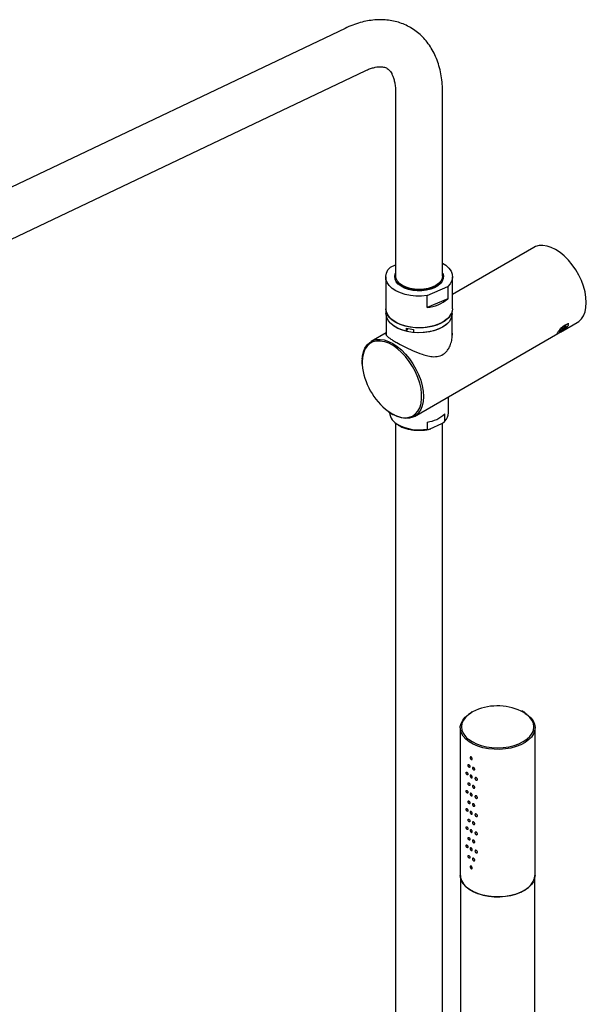
# Model space of a CAD drawing. Units: millimetres. Extents: x -1981 to 210, y -845 to 1677.
# Drawn here: x -490 to -261, y 558 to 956 of the extents above; entities that cross this region are included whole.
import ezdxf

# ---------------------------------------------------------------- set-up
doc = ezdxf.new("R2010")
doc.units = ezdxf.units.MM

msp = doc.modelspace()

# ---------------------------------------------------------------- linework, layer by layer
at = {"color": 7, "linetype": 'Continuous', "lineweight": 25}
for p, q in [((-358.61, 952.58), (-587.5, 843.57)), ((-579.33, 826.42), (-350.44, 935.43)), ((-338.2, 926.37), (-338.2, 852.48)), ((-319.2, 852.48), (-319.2, 926.37)), ((-282.3, 864.04), (-315.2, 845.04)), ((-340.32, 856.12), (-338.2, 857.03)), ((-342.2, 852.15), (-342.2, 839.25)), ((-315.2, 839.25), (-315.2, 852.15)), ((-325.46, 844.59), (-317.09, 848.18)), ((-317.09, 848.18), (-317.09, 843.28)), ((-325.46, 839.69), (-325.46, 844.59)), ((-317.09, 843.28), (-325.46, 839.69)), ((-342.08, 838.18), (-342.08, 837.29)), ((-342, 836.48), (-342, 828.67)), ((-315.4, 827.49), (-315.4, 836.48)), ((-315.33, 837.29), (-315.33, 838.18)), ((-270.69, 830.33), (-264.8, 833.72)), ((-270.33, 831.89), (-269.89, 831.34)), ((-269.24, 832.26), (-269.62, 832.34)), ((-342, 829.57), (-348.07, 826.07)), ((-333.79, 830.15), (-333.79, 831.38)), ((-333.25, 831.25), (-333.79, 830.15)), ((-330.91, 830.9), (-330.91, 829.68)), ((-330.57, 795.76), (-272.65, 829.19)), ((-272.11, 830.23), (-272.13, 830.05)), ((-271.73, 830.72), (-271.34, 830.23)), ((-351.84, 817.85), (-351.81, 816.81)), ((-316.8, 797.2), (-316.8, 803.7)), ((-318.3, 793.87), (-318.3, 796.73)), ((-338.2, 793.06), (-338.2, 512.62)), ((-325.39, 793.46), (-325.39, 790.6)), ((-324.18, 790.75), (-319.5, 792.9)), ((-319.2, 512.62), (-319.2, 793.07)), ((-324.93, 790.48), (-323.9, 790.71)), ((-286.42, 676.25), (-287.27, 676.7)), ((-307.54, 676.24), (-307.69, 676.14)), ((-286.28, 676.16), (-286.42, 676.25)), ((-285.93, 675.93), (-286.28, 676.16)), ((-312.09, 669.85), (-312.09, 610.23)), ((-281.89, 610.23), (-281.89, 669.85)), ((-311.99, 609.23), (-311.99, 495.92)), ((-281.99, 495.92), (-281.99, 609.23))]:
    msp.add_line(p, q, dxfattribs=at)
at = {"color": 8, "linetype": 'Continuous', "lineweight": 25}
for p, q in [((-351.7, 817.66), (-351.68, 816.67)), ((-286.66, 676.23), (-287.46, 676.66))]:
    msp.add_line(p, q, dxfattribs=at)
at = {"color": 7, "linetype": 'Continuous', "lineweight": 25, "flags": 128}
for points in [[(-261.18, 841.74), (-261.3, 843.84), (-261.68, 846.05), (-262.29, 848.32), (-263.14, 850.6), (-264.2, 852.84), (-265.45, 855), (-266.86, 857.04), (-268.41, 858.91), (-270.06, 860.58), (-271.79, 862.01), (-273.55, 863.17), (-275.31, 864.04), (-277.04, 864.6), (-278.69, 864.85), (-280.24, 864.76), (-281.65, 864.36), (-282.3, 864.04)], [(-325.46, 844.59), (-327.69, 844.38), (-329.96, 844.39), (-332.18, 844.62), (-334.31, 845.06), (-336.28, 845.7), (-338.04, 846.52), (-339.54, 847.5), (-340.73, 848.61), (-341.58, 849.82), (-342.08, 851.09), (-342.2, 852.39), (-341.94, 853.69), (-341.31, 854.94), (-340.32, 856.12)], [(-319.2, 857.69), (-317.87, 856.8), (-316.68, 855.69), (-315.82, 854.49), (-315.33, 853.21), (-315.21, 851.91), (-315.47, 850.61), (-316.1, 849.36), (-317.09, 848.18)], [(-319.2, 853.65), (-319.18, 853.61), (-318.88, 852.54), (-318.93, 851.46), (-319.33, 850.4), (-320.07, 849.41), (-321.13, 848.52), (-322.46, 847.76), (-324.01, 847.15), (-325.73, 846.73), (-327.56, 846.5), (-329.44, 846.48), (-331.28, 846.66), (-333.04, 847.04), (-334.63, 847.61), (-336.01, 848.34), (-337.13, 849.21), (-337.94, 850.18), (-338.42, 851.23), (-338.55, 852.3), (-338.32, 853.38), (-338.2, 853.65)], [(-338.54, 851.87), (-338.32, 852.81), (-338.2, 853.08)], [(-319.2, 852.48), (-319.39, 851.41), (-319.93, 850.38), (-320.81, 849.43), (-321.99, 848.6), (-323.43, 847.92), (-325.07, 847.41), (-326.85, 847.1), (-328.7, 846.99), (-330.56, 847.1), (-332.34, 847.41), (-333.98, 847.92), (-335.42, 848.6), (-336.6, 849.43), (-337.48, 850.38), (-338.02, 851.41), (-338.2, 852.48), (-338.2, 852.48)], [(-264.8, 833.72), (-264.2, 834.12), (-263.14, 835.14), (-262.29, 836.45), (-261.68, 838), (-261.3, 839.78), (-261.18, 841.74)], [(-315.2, 839.25), (-315.21, 839.08), (-315.44, 837.8), (-316.03, 836.56), (-316.97, 835.39), (-318.23, 834.33), (-319.78, 833.4), (-321.57, 832.63), (-323.55, 832.05), (-325.68, 831.66), (-327.88, 831.47), (-330.11, 831.5), (-332.3, 831.74), (-334.4, 832.18), (-336.33, 832.82), (-338.06, 833.63), (-339.54, 834.6), (-340.71, 835.69), (-341.57, 836.88), (-342.07, 838.14), (-342.2, 839.25)], [(-315.85, 837.13), (-316.62, 835.94), (-317.73, 834.84), (-319.14, 833.85), (-320.81, 833.02), (-322.7, 832.35), (-324.74, 831.88), (-326.9, 831.6), (-329.11, 831.53), (-331.3, 831.68), (-333.43, 832.03), (-335.42, 832.57), (-337.23, 833.3), (-338.81, 834.19), (-340.11, 835.22), (-341.11, 836.36), (-341.76, 837.58), (-342.06, 838.84), (-342.08, 839.25)], [(-333.79, 830.15), (-335.72, 830.72), (-337.47, 831.46), (-338.98, 832.35), (-340.23, 833.37), (-341.17, 834.5), (-341.79, 835.7), (-342.06, 836.94), (-342.08, 837.29)], [(-315.33, 837.29), (-315.42, 836.4), (-315.85, 835.17), (-316.61, 834), (-317.68, 832.92), (-319.05, 831.95), (-320.67, 831.12), (-322.5, 830.45), (-324.49, 829.96), (-326.59, 829.67), (-328.75, 829.57), (-330.91, 829.68)], [(-317.3, 833.26), (-317.85, 832.77), (-319.26, 831.8), (-320.93, 830.98), (-322.82, 830.32), (-324.86, 829.86), (-327.01, 829.59), (-329.2, 829.54), (-331.38, 829.69), (-333.49, 830.04), (-335.47, 830.6), (-337.26, 831.33), (-338.82, 832.22), (-340.1, 833.25), (-340.11, 833.26)], [(-268.27, 833.1), (-268.3, 833.13), (-268.64, 833.14), (-269.23, 832.91), (-269.99, 832.47), (-270.84, 831.87), (-271.57, 831.27)], [(-269.24, 832.26), (-269.27, 832.31), (-269.32, 832.33), (-269.39, 832.34), (-269.48, 832.32), (-269.6, 832.29), (-269.73, 832.24), (-269.88, 832.16), (-270.04, 832.07)], [(-272.13, 830.05), (-272.11, 830), (-272.06, 829.97), (-271.99, 829.97), (-271.9, 829.98), (-271.78, 830.02), (-271.65, 830.07), (-271.5, 830.14), (-271.34, 830.23)], [(-351.68, 818.74), (-351.57, 820.02), (-351.19, 821.79), (-350.57, 823.35), (-349.73, 824.65), (-348.67, 825.67), (-347.42, 826.39), (-346.01, 826.8), (-344.46, 826.88), (-342.8, 826.64), (-341.08, 826.07), (-339.32, 825.2), (-337.56, 824.04), (-335.83, 822.61), (-334.18, 820.94), (-332.63, 819.07), (-331.22, 817.03), (-329.97, 814.87), (-328.91, 812.63), (-328.06, 810.35), (-327.45, 808.08), (-327.07, 805.88), (-326.94, 803.77), (-327.07, 801.81), (-327.45, 800.03), (-328.06, 798.48), (-328.91, 797.18), (-329.97, 796.16), (-331.22, 795.44), (-332.63, 795.03), (-334.18, 794.95), (-335.83, 795.19), (-337.56, 795.75), (-339.11, 796.5)], [(-327.84, 801.37), (-327.67, 802.77), (-327.67, 804.8), (-327.93, 806.95), (-328.43, 809.18), (-329.18, 811.45), (-330.15, 813.7), (-331.32, 815.89), (-332.67, 817.97), (-334.17, 819.89), (-335.79, 821.62), (-337.49, 823.11), (-339.23, 824.34), (-340.99, 825.28), (-342.61, 825.88)], [(-285.81, 675.71), (-284.81, 675), (-283.59, 673.87), (-282.68, 672.64), (-282.11, 671.35), (-281.89, 670.02), (-282.03, 668.69), (-282.51, 667.38), (-283.33, 666.14), (-284.48, 664.98), (-285.91, 663.93), (-287.61, 663.02), (-289.52, 662.28), (-291.62, 661.71), (-293.83, 661.33), (-296.12, 661.15), (-298.43, 661.18), (-300.71, 661.41), (-302.9, 661.83), (-304.95, 662.45), (-306.82, 663.24), (-308.45, 664.18), (-309.82, 665.26), (-310.89, 666.44), (-311.63, 667.7), (-312.02, 669.02), (-312.07, 670.35), (-311.76, 671.68), (-311.1, 672.96), (-310.12, 674.16), (-308.82, 675.27), (-307.82, 675.93)], [(-309.5, 665.89), (-308.81, 665.3), (-307.32, 664.3), (-305.58, 663.44), (-303.63, 662.74), (-301.51, 662.24), (-299.28, 661.93), (-296.99, 661.82), (-294.7, 661.93), (-292.47, 662.24), (-290.36, 662.74), (-288.4, 663.44), (-286.66, 664.3), (-285.17, 665.3), (-285.09, 665.37)], [(-281.89, 610.23), (-282.03, 609.07), (-282.51, 607.76), (-283.33, 606.52), (-284.48, 605.36), (-285.91, 604.31), (-287.61, 603.4), (-289.52, 602.66), (-291.62, 602.09), (-293.83, 601.71), (-296.12, 601.53), (-298.43, 601.56), (-300.71, 601.79), (-302.9, 602.21), (-304.95, 602.83), (-306.82, 603.62), (-308.45, 604.56), (-309.82, 605.64), (-310.89, 606.82), (-311.63, 608.09), (-312.02, 609.4), (-312.09, 610.23)], [(-311.99, 610.23), (-311.92, 609.41), (-311.53, 608.1), (-310.79, 606.84), (-309.74, 605.67), (-308.38, 604.6), (-306.75, 603.66), (-304.9, 602.88), (-302.86, 602.27), (-300.69, 601.84), (-298.43, 601.61), (-296.13, 601.59), (-293.85, 601.77), (-291.65, 602.14), (-289.57, 602.71), (-287.67, 603.45), (-285.99, 604.35), (-284.56, 605.39), (-283.42, 606.54), (-282.61, 607.78), (-282.13, 609.08), (-281.99, 610.23)]]:
    msp.add_lwpolyline(points, dxfattribs=at)
at = {"color": 8, "linetype": 'Continuous', "lineweight": 25, "flags": 128}
for points in [[(-342.61, 825.88), (-342.72, 825.91), (-344.38, 826.21), (-345.94, 826.19), (-347.37, 825.83), (-348.63, 825.15), (-349.71, 824.17), (-350.57, 822.9), (-351.19, 821.36), (-351.58, 819.6), (-351.7, 817.66)], [(-341.19, 797.8), (-340.99, 797.66), (-339.23, 796.57), (-337.49, 795.78), (-335.79, 795.31), (-334.17, 795.18), (-332.67, 795.37), (-331.32, 795.88), (-330.15, 796.72), (-329.18, 797.85), (-328.43, 799.26), (-327.93, 800.91), (-327.84, 801.37)], [(-307.1, 676.36), (-307.32, 676.23), (-308.81, 675.22), (-310.01, 674.09), (-310.89, 672.87), (-311.43, 671.58), (-311.61, 670.26), (-311.43, 668.94), (-310.89, 667.65), (-310.01, 666.43), (-309.5, 665.89)], [(-285.09, 665.37), (-283.97, 666.43), (-283.09, 667.65), (-282.56, 668.94), (-282.38, 670.26), (-282.56, 671.58), (-283.09, 672.87), (-283.97, 674.09), (-285.17, 675.22), (-286.66, 676.23)]]:
    msp.add_lwpolyline(points, dxfattribs=at)
at = {"color": 7, "linetype": 'Continuous', "lineweight": 25}
for centre, radius, start, end in [((-322.42, 851.53), 3.57, 5.318, 25.6972), ((-328.7, 859.19), 12.52, 239.7645, 300.2355), ((-328.7, 860.2), 13.28, 255.686, 284.314), ((-326.99, 854.8), 15.19, 275.7735, 310.7069), ((-266, 825.31), 7.88, 120.8446, 134.1099), ((-270.92, 832.75), 1.75, 306.1427, 343.6563), ((-328.88, 852.19), 21.39, 256.7231, 264.5605), ((-274.47, 835.38), 6.37, 282.9223, 317.0724), ((-270.45, 829.55), 1.75, 126.1521, 163.6469), ((-275.37, 836.99), 7.87, 300.837, 314.1175), ((-325.14, 819.07), 26.64, 185.1677, 232.9762), ((-334.61, 797.84), 6.03, 186.1171, 243.6691), ((-326.96, 806.2), 12.84, 277.0097, 312.4454), ((-321.61, 797.35), 4.8, 313.5539, 358.1943), ((-296.97, 656.19), 22.56, 65.09, 116.6798)]:
    msp.add_arc(centre, radius, start, end, dxfattribs=at)
at = {"color": 8, "linetype": 'Continuous', "lineweight": 25}
msp.add_arc((-328.73, 808.38), 18.09, 241.785, 280.6385, dxfattribs=at)
at = {"color": 7, "linetype": 'Continuous', "lineweight": 25}
for points, knots in [([(-319.2, 926.37), (-319.21, 927.01), (-319.23, 928.82), (-319.48, 931.73), (-320.03, 935.04), (-320.86, 938.19), (-321.97, 941.15), (-323.33, 943.89), (-324.94, 946.38), (-326.77, 948.6), (-328.79, 950.54), (-330.98, 952.2), (-333.32, 953.56), (-335.79, 954.63), (-338.37, 955.42), (-341.05, 955.91), (-343.81, 956.11), (-346.65, 956.01), (-349.56, 955.63), (-352.52, 954.94), (-355.55, 953.95), (-357.57, 953.05), (-358.61, 952.58)], [0, 0, 0, 0, 0.030004, 0.085373, 0.140723, 0.195633, 0.249759, 0.302793, 0.35455, 0.405009, 0.454303, 0.502677, 0.550433, 0.597912, 0.645353, 0.693093, 0.741452, 0.790696, 0.841012, 0.892478, 0.945039, 1, 1, 1, 1]), ([(-350.44, 935.43), (-350.13, 935.57), (-349.24, 935.98), (-347.85, 936.49), (-346.36, 936.87), (-345.05, 937.06), (-343.94, 937.08), (-343.01, 936.96), (-342.23, 936.73), (-341.56, 936.38), (-340.94, 935.89), (-340.34, 935.2), (-339.79, 934.33), (-339.27, 933.21), (-338.82, 931.82), (-338.46, 930.15), (-338.24, 928.33), (-338.22, 927), (-338.2, 926.37)], [0, 0, 0, 0, 0.0316734, 0.0918404, 0.151991, 0.2125537, 0.2743939, 0.3390252, 0.4092371, 0.4908717, 0.5723441, 0.6402288, 0.7025382, 0.7618344, 0.8246767, 0.8859276, 0.9466354, 1, 1, 1, 1]), ([(-272.66, 829.4), (-272.71, 829.39), (-272.85, 829.35), (-272.82, 829.52), (-272.6, 829.89), (-272.18, 830.44), (-271.62, 831.08), (-270.99, 831.71), (-270.57, 832.04), (-270.37, 832.2)], [0, 0, 0, 0, 0.08312, 0.241592, 0.399417, 0.555552, 0.711568, 0.869185, 1, 1, 1, 1]), ([(-268.7, 832.92), (-268.61, 832.89), (-268.43, 832.82), (-268.46, 832.49), (-268.75, 832.04), (-269.27, 831.51), (-269.78, 831.1), (-270.1, 830.88), (-270.16, 830.84)], [0, 0, 0, 0, 0.172613, 0.369059, 0.563888, 0.756999, 0.95094, 1, 1, 1, 1]), ([(-269.89, 831.34), (-269.88, 831.43), (-269.86, 831.68), (-269.74, 832.03), (-269.49, 832.21), (-269.3, 832.25), (-269.24, 832.26)], [0, 0, 0, 0, 0.1801132, 0.5041344, 0.8398479, 1, 1, 1, 1]), ([(-342, 829.39), (-342.03, 829.37), (-342.21, 829.21), (-342.17, 828.88), (-341.89, 828.38), (-341.25, 827.8), (-340.38, 827.16), (-339.2, 826.41), (-337.41, 825.36), (-334.77, 823.95), (-331.21, 822.25), (-327.95, 820.94), (-325.1, 820.12), (-322.65, 819.77), (-320.1, 820.05), (-318.14, 821.31), (-316.92, 822.85), (-316.08, 824.44), (-315.47, 826.42), (-315.17, 828.68), (-315.33, 830.15), (-315.4, 830.88)], [0, 0, 0, 0, 0.008045, 0.059336, 0.111973, 0.153842, 0.196824, 0.238747, 0.282222, 0.357473, 0.434138, 0.52327, 0.576378, 0.631019, 0.69788, 0.765187, 0.802274, 0.840425, 0.893253, 0.94757, 1, 1, 1, 1]), ([(-272.13, 830.05), (-272.09, 830.16), (-272, 830.34), (-271.67, 830.35), (-271.44, 830.27), (-271.34, 830.23)], [0, 0, 0, 0, 0.439126, 0.751358, 1, 1, 1, 1]), ([(-271.34, 830.23), (-271.2, 830.47), (-270.96, 830.89), (-270.39, 831.22), (-270.04, 831.3), (-269.89, 831.34)], [0, 0, 0, 0, 0.439092, 0.751351, 1, 1, 1, 1]), ([(-351.81, 818.51), (-351.82, 818.37), (-351.84, 818.19), (-351.84, 818), (-351.84, 817.96)], [0, 0, 0, 0, 0.802007, 1, 1, 1, 1]), ([(-341.02, 797.55), (-340.55, 797.21), (-340, 796.81), (-339.44, 796.54), (-339.36, 796.5)], [0, 0, 0, 0, 0.854698, 1, 1, 1, 1]), ([(-337.15, 792.22), (-336.81, 792.01), (-335.99, 791.54), (-334.48, 790.97), (-332.71, 790.49), (-330.82, 790.2), (-328.89, 790.08), (-326.95, 790.17), (-325.62, 790.33), (-324.97, 790.47), (-324.93, 790.48)], [0, 0, 0, 0, 0.110762, 0.257403, 0.403902, 0.550233, 0.696455, 0.842656, 0.988919, 1, 1, 1, 1]), ([(-319.5, 792.9), (-319.24, 793.03), (-318.92, 793.19), (-318.55, 793.48), (-318.42, 793.61), (-318.34, 793.73), (-318.3, 793.81), (-318.3, 793.85), (-318.3, 793.87)], [0, 0, 0, 0, 0.583791, 0.708912, 0.852789, 0.909541, 0.966824, 1, 1, 1, 1]), ([(-325.39, 790.6), (-325.39, 790.58), (-325.39, 790.54), (-325.34, 790.49), (-325.24, 790.45), (-324.89, 790.46), (-324.51, 790.6), (-324.22, 790.73), (-324.18, 790.75)], [0, 0, 0, 0, 0.041202, 0.09211, 0.175426, 0.349553, 0.919396, 1, 1, 1, 1]), ([(-307.24, 657.32), (-307.24, 657.27), (-307.25, 657.17), (-307.33, 657.06), (-307.44, 657.01), (-307.57, 657.02), (-307.72, 657.1), (-307.86, 657.23), (-307.97, 657.39), (-308.05, 657.58), (-308.09, 657.77), (-308.08, 657.93), (-308.03, 658.05), (-307.93, 658.11), (-307.81, 658.12), (-307.66, 658.06), (-307.52, 657.95), (-307.39, 657.8), (-307.29, 657.62), (-307.24, 657.45), (-307.24, 657.36), (-307.24, 657.32)], [0, 0, 0, 0, 0.053652, 0.107297, 0.160982, 0.214695, 0.268368, 0.322007, 0.375682, 0.429374, 0.483073, 0.536735, 0.590365, 0.644036, 0.69775, 0.751432, 0.805081, 0.858729, 0.912411, 0.966106, 1, 1, 1, 1]), ([(-308.16, 654.19), (-308.17, 654.25), (-308.18, 654.36), (-308.25, 654.55), (-308.35, 654.73), (-308.47, 654.88), (-308.6, 654.98), (-308.73, 655.02), (-308.83, 655), (-308.91, 654.91), (-308.94, 654.78), (-308.93, 654.6), (-308.88, 654.41), (-308.8, 654.23), (-308.68, 654.07), (-308.55, 653.95), (-308.42, 653.89), (-308.31, 653.9), (-308.22, 653.96), (-308.17, 654.07), (-308.17, 654.16), (-308.16, 654.19)], [0, 0, 0, 0, 0.053652, 0.107297, 0.160983, 0.214695, 0.268368, 0.322008, 0.375664, 0.429382, 0.483082, 0.536744, 0.590374, 0.644045, 0.697743, 0.751431, 0.80508, 0.858729, 0.91241, 0.966106, 1, 1, 1, 1]), ([(-306.23, 653.16), (-306.23, 653.11), (-306.25, 653), (-306.33, 652.89), (-306.45, 652.83), (-306.59, 652.84), (-306.75, 652.91), (-306.9, 653.03), (-307.03, 653.19), (-307.11, 653.37), (-307.15, 653.56), (-307.15, 653.72), (-307.09, 653.84), (-306.98, 653.91), (-306.85, 653.92), (-306.69, 653.87), (-306.54, 653.77), (-306.4, 653.62), (-306.29, 653.45), (-306.24, 653.29), (-306.23, 653.2), (-306.23, 653.16)], [0, 0, 0, 0, 0.053684, 0.10733, 0.161015, 0.214716, 0.268391, 0.32204, 0.375696, 0.429389, 0.483089, 0.536751, 0.590382, 0.644054, 0.697767, 0.751455, 0.80511, 0.85876, 0.912441, 0.966137, 1, 1, 1, 1]), ([(-309.01, 651.1), (-309.01, 651.16), (-309.02, 651.27), (-309.08, 651.47), (-309.17, 651.65), (-309.28, 651.8), (-309.4, 651.91), (-309.51, 651.96), (-309.6, 651.94), (-309.67, 651.86), (-309.7, 651.72), (-309.69, 651.55), (-309.65, 651.36), (-309.57, 651.17), (-309.47, 651), (-309.36, 650.88), (-309.24, 650.81), (-309.13, 650.81), (-309.05, 650.88), (-309.01, 650.98), (-309.01, 651.07), (-309.01, 651.1)], [0, 0, 0, 0, 0.053651, 0.107324, 0.161009, 0.214708, 0.268381, 0.32202, 0.375675, 0.429367, 0.483066, 0.536727, 0.590386, 0.644057, 0.697755, 0.751442, 0.80509, 0.858738, 0.912443, 0.966138, 1, 1, 1, 1]), ([(-307.24, 649.98), (-307.24, 649.92), (-307.25, 649.82), (-307.33, 649.71), (-307.44, 649.66), (-307.57, 649.67), (-307.72, 649.75), (-307.86, 649.88), (-307.97, 650.04), (-308.05, 650.23), (-308.09, 650.42), (-308.08, 650.58), (-308.03, 650.7), (-307.93, 650.76), (-307.81, 650.77), (-307.66, 650.71), (-307.52, 650.6), (-307.39, 650.45), (-307.29, 650.27), (-307.24, 650.1), (-307.24, 650.01), (-307.24, 649.98)], [0, 0, 0, 0, 0.053651, 0.107323, 0.161007, 0.214706, 0.26838, 0.322027, 0.375683, 0.429373, 0.483071, 0.536732, 0.590391, 0.644061, 0.697758, 0.751444, 0.805092, 0.858739, 0.912444, 0.966138, 1, 1, 1, 1]), ([(-305.15, 649.05), (-305.16, 648.99), (-305.17, 648.89), (-305.26, 648.77), (-305.38, 648.71), (-305.54, 648.71), (-305.71, 648.77), (-305.87, 648.88), (-306, 649.03), (-306.1, 649.21), (-306.14, 649.39), (-306.13, 649.56), (-306.07, 649.68), (-305.96, 649.76), (-305.81, 649.78), (-305.65, 649.74), (-305.48, 649.64), (-305.33, 649.5), (-305.22, 649.33), (-305.16, 649.17), (-305.16, 649.08), (-305.15, 649.05)], [0, 0, 0, 0, 0.0536508, 0.1073228, 0.1610069, 0.2147056, 0.2683791, 0.3220266, 0.3756823, 0.4293729, 0.4830714, 0.5367323, 0.590391, 0.6440609, 0.6977585, 0.7514443, 0.8050916, 0.8587393, 0.912444, 0.9661383, 1, 1, 1, 1]), ([(-308.16, 646.84), (-308.17, 646.9), (-308.18, 647.02), (-308.25, 647.21), (-308.35, 647.38), (-308.47, 647.53), (-308.6, 647.63), (-308.73, 647.67), (-308.83, 647.65), (-308.91, 647.56), (-308.94, 647.43), (-308.93, 647.26), (-308.88, 647.06), (-308.8, 646.88), (-308.68, 646.72), (-308.55, 646.6), (-308.42, 646.54), (-308.31, 646.55), (-308.22, 646.61), (-308.17, 646.72), (-308.17, 646.81), (-308.16, 646.84)], [0, 0, 0, 0, 0.053652, 0.107324, 0.16101, 0.214709, 0.268383, 0.322032, 0.375687, 0.429379, 0.483078, 0.53674, 0.59037, 0.644064, 0.697762, 0.751449, 0.805098, 0.858762, 0.912443, 0.966138, 1, 1, 1, 1]), ([(-306.23, 645.81), (-306.23, 645.76), (-306.25, 645.65), (-306.33, 645.54), (-306.45, 645.49), (-306.59, 645.49), (-306.75, 645.56), (-306.9, 645.68), (-307.03, 645.84), (-307.11, 646.02), (-307.15, 646.21), (-307.15, 646.37), (-307.09, 646.49), (-306.98, 646.56), (-306.85, 646.57), (-306.69, 646.52), (-306.54, 646.42), (-306.4, 646.27), (-306.29, 646.1), (-306.24, 645.94), (-306.23, 645.85), (-306.23, 645.81)], [0, 0, 0, 0, 0.053651, 0.107324, 0.161009, 0.214708, 0.268381, 0.322019, 0.375675, 0.429392, 0.483061, 0.536722, 0.590381, 0.644052, 0.697749, 0.751436, 0.805084, 0.858733, 0.912413, 0.966138, 1, 1, 1, 1]), ([(-309.01, 643.75), (-309.01, 643.81), (-309.02, 643.93), (-309.08, 644.12), (-309.17, 644.3), (-309.28, 644.45), (-309.4, 644.56), (-309.51, 644.61), (-309.6, 644.59), (-309.67, 644.51), (-309.7, 644.38), (-309.69, 644.2), (-309.65, 644.01), (-309.57, 643.82), (-309.47, 643.65), (-309.36, 643.53), (-309.24, 643.46), (-309.13, 643.46), (-309.05, 643.53), (-309.01, 643.63), (-309.01, 643.72), (-309.01, 643.75)], [0, 0, 0, 0, 0.053683, 0.107328, 0.161014, 0.214726, 0.268399, 0.322038, 0.375713, 0.429405, 0.483104, 0.536766, 0.590397, 0.644068, 0.697781, 0.751464, 0.805112, 0.858761, 0.912442, 0.966138, 1, 1, 1, 1]), ([(-307.24, 642.63), (-307.24, 642.57), (-307.25, 642.47), (-307.33, 642.36), (-307.44, 642.31), (-307.57, 642.33), (-307.72, 642.4), (-307.86, 642.53), (-307.97, 642.7), (-308.05, 642.88), (-308.09, 643.07), (-308.08, 643.23), (-308.03, 643.35), (-307.93, 643.42), (-307.81, 643.42), (-307.66, 643.36), (-307.52, 643.25), (-307.39, 643.1), (-307.29, 642.92), (-307.24, 642.76), (-307.24, 642.66), (-307.24, 642.63)], [0, 0, 0, 0, 0.053652, 0.107297, 0.160982, 0.214695, 0.268368, 0.322007, 0.375682, 0.429374, 0.483073, 0.536735, 0.590365, 0.644036, 0.69775, 0.751432, 0.805081, 0.858729, 0.912411, 0.966106, 1, 1, 1, 1]), ([(-305.15, 641.7), (-305.16, 641.64), (-305.17, 641.54), (-305.26, 641.42), (-305.38, 641.36), (-305.54, 641.36), (-305.71, 641.42), (-305.87, 641.53), (-306, 641.69), (-306.1, 641.86), (-306.14, 642.04), (-306.13, 642.21), (-306.07, 642.33), (-305.96, 642.41), (-305.81, 642.43), (-305.65, 642.39), (-305.48, 642.29), (-305.33, 642.15), (-305.22, 641.98), (-305.16, 641.82), (-305.16, 641.73), (-305.15, 641.7)], [0, 0, 0, 0, 0.0536518, 0.107297, 0.1609823, 0.2146941, 0.2683669, 0.3220065, 0.3756818, 0.4293734, 0.4830729, 0.5367348, 0.5903654, 0.6440363, 0.6977501, 0.7514319, 0.8050801, 0.8587289, 0.9124107, 0.9661061, 1, 1, 1, 1]), ([(-309.01, 636.4), (-309.01, 636.46), (-309.02, 636.58), (-309.08, 636.77), (-309.17, 636.95), (-309.28, 637.11), (-309.4, 637.21), (-309.51, 637.26), (-309.6, 637.24), (-309.67, 637.16), (-309.7, 637.03), (-309.69, 636.85), (-309.65, 636.66), (-309.57, 636.47), (-309.47, 636.3), (-309.36, 636.18), (-309.24, 636.11), (-309.13, 636.11), (-309.05, 636.18), (-309.01, 636.28), (-309.01, 636.37), (-309.01, 636.4)], [0, 0, 0, 0, 0.0536509, 0.1073225, 0.161007, 0.2147058, 0.2683794, 0.3220268, 0.3756819, 0.4293726, 0.4830711, 0.5367321, 0.5903908, 0.6440608, 0.6977578, 0.7514448, 0.8050918, 0.8587394, 0.9124437, 0.9661383, 1, 1, 1, 1]), ([(-308.16, 639.49), (-308.17, 639.55), (-308.18, 639.67), (-308.25, 639.86), (-308.35, 640.03), (-308.47, 640.18), (-308.6, 640.28), (-308.73, 640.32), (-308.83, 640.3), (-308.91, 640.22), (-308.94, 640.08), (-308.93, 639.91), (-308.88, 639.72), (-308.8, 639.53), (-308.68, 639.37), (-308.55, 639.25), (-308.42, 639.19), (-308.31, 639.2), (-308.22, 639.27), (-308.17, 639.37), (-308.17, 639.46), (-308.16, 639.49)], [0, 0, 0, 0, 0.0536515, 0.1073239, 0.1610092, 0.2147084, 0.2683808, 0.3220199, 0.3756755, 0.4293927, 0.4830918, 0.5367217, 0.5903809, 0.6440515, 0.6977489, 0.7514357, 0.8050845, 0.8587327, 0.9124134, 0.9661378, 1, 1, 1, 1]), ([(-306.23, 638.46), (-306.23, 638.41), (-306.25, 638.3), (-306.33, 638.19), (-306.45, 638.14), (-306.59, 638.14), (-306.75, 638.21), (-306.9, 638.33), (-307.03, 638.49), (-307.11, 638.67), (-307.15, 638.86), (-307.15, 639.02), (-307.09, 639.14), (-306.98, 639.21), (-306.85, 639.23), (-306.69, 639.18), (-306.54, 639.07), (-306.4, 638.92), (-306.29, 638.75), (-306.24, 638.59), (-306.23, 638.5), (-306.23, 638.46)], [0, 0, 0, 0, 0.053683, 0.107329, 0.161014, 0.214714, 0.268389, 0.322037, 0.375693, 0.429385, 0.483085, 0.536747, 0.590377, 0.644072, 0.69777, 0.751457, 0.805112, 0.858761, 0.912442, 0.966138, 1, 1, 1, 1]), ([(-308.16, 632.14), (-308.17, 632.2), (-308.18, 632.32), (-308.25, 632.51), (-308.35, 632.69), (-308.47, 632.83), (-308.6, 632.93), (-308.73, 632.97), (-308.83, 632.95), (-308.91, 632.87), (-308.94, 632.73), (-308.93, 632.56), (-308.88, 632.37), (-308.8, 632.18), (-308.68, 632.02), (-308.55, 631.9), (-308.42, 631.84), (-308.31, 631.85), (-308.22, 631.92), (-308.17, 632.02), (-308.17, 632.11), (-308.16, 632.14)], [0, 0, 0, 0, 0.053684, 0.107329, 0.161016, 0.214716, 0.268391, 0.32204, 0.375696, 0.429389, 0.483089, 0.536751, 0.590382, 0.644054, 0.697767, 0.751455, 0.80511, 0.85876, 0.912441, 0.966137, 1, 1, 1, 1]), ([(-307.24, 635.28), (-307.24, 635.23), (-307.25, 635.12), (-307.33, 635.01), (-307.44, 634.96), (-307.57, 634.98), (-307.72, 635.05), (-307.86, 635.18), (-307.97, 635.35), (-308.05, 635.53), (-308.09, 635.72), (-308.08, 635.88), (-308.03, 636), (-307.93, 636.07), (-307.81, 636.07), (-307.66, 636.02), (-307.52, 635.9), (-307.39, 635.75), (-307.29, 635.57), (-307.24, 635.41), (-307.24, 635.31), (-307.24, 635.28)], [0, 0, 0, 0, 0.053651, 0.107323, 0.161007, 0.214706, 0.26838, 0.322027, 0.375683, 0.429373, 0.483071, 0.536732, 0.590391, 0.644061, 0.697758, 0.751444, 0.805092, 0.858739, 0.912444, 0.966138, 1, 1, 1, 1]), ([(-305.15, 634.35), (-305.16, 634.3), (-305.17, 634.19), (-305.26, 634.08), (-305.38, 634.01), (-305.54, 634.01), (-305.71, 634.07), (-305.87, 634.18), (-306, 634.34), (-306.1, 634.52), (-306.14, 634.7), (-306.13, 634.86), (-306.07, 634.99), (-305.96, 635.06), (-305.81, 635.08), (-305.65, 635.04), (-305.48, 634.94), (-305.33, 634.8), (-305.22, 634.63), (-305.16, 634.48), (-305.16, 634.38), (-305.15, 634.35)], [0, 0, 0, 0, 0.0536508, 0.1073228, 0.1610069, 0.2147056, 0.2683791, 0.3220266, 0.3756823, 0.4293729, 0.4830714, 0.5367323, 0.590391, 0.6440609, 0.6977585, 0.7514443, 0.8050916, 0.8587393, 0.912444, 0.9661383, 1, 1, 1, 1]), ([(-309.01, 629.05), (-309.01, 629.11), (-309.02, 629.23), (-309.08, 629.42), (-309.17, 629.6), (-309.28, 629.76), (-309.4, 629.86), (-309.51, 629.91), (-309.6, 629.89), (-309.67, 629.81), (-309.7, 629.68), (-309.69, 629.5), (-309.65, 629.31), (-309.57, 629.12), (-309.47, 628.95), (-309.36, 628.83), (-309.24, 628.77), (-309.13, 628.77), (-309.05, 628.83), (-309.01, 628.93), (-309.01, 629.02), (-309.01, 629.05)], [0, 0, 0, 0, 0.053652, 0.107297, 0.160982, 0.214694, 0.268367, 0.322007, 0.375681, 0.429373, 0.483073, 0.536735, 0.590365, 0.644036, 0.697749, 0.751432, 0.80508, 0.858729, 0.91241, 0.966106, 1, 1, 1, 1]), ([(-306.23, 631.11), (-306.23, 631.06), (-306.25, 630.95), (-306.33, 630.84), (-306.45, 630.79), (-306.59, 630.79), (-306.75, 630.86), (-306.9, 630.98), (-307.03, 631.14), (-307.11, 631.33), (-307.15, 631.51), (-307.15, 631.67), (-307.09, 631.79), (-306.98, 631.87), (-306.85, 631.88), (-306.69, 631.83), (-306.54, 631.72), (-306.4, 631.58), (-306.29, 631.4), (-306.24, 631.24), (-306.23, 631.15), (-306.23, 631.11)], [0, 0, 0, 0, 0.0536517, 0.1072967, 0.161003, 0.2147024, 0.2683755, 0.3220145, 0.3756705, 0.4293881, 0.4830872, 0.536749, 0.590379, 0.64405, 0.6977478, 0.751435, 0.8050834, 0.858732, 0.9124129, 0.9661377, 1, 1, 1, 1]), ([(-308.16, 624.79), (-308.17, 624.85), (-308.18, 624.97), (-308.25, 625.16), (-308.35, 625.34), (-308.47, 625.48), (-308.6, 625.58), (-308.73, 625.62), (-308.83, 625.6), (-308.91, 625.52), (-308.94, 625.38), (-308.93, 625.21), (-308.88, 625.02), (-308.8, 624.83), (-308.68, 624.67), (-308.55, 624.55), (-308.42, 624.49), (-308.31, 624.5), (-308.22, 624.57), (-308.17, 624.67), (-308.17, 624.76), (-308.16, 624.79)], [0, 0, 0, 0, 0.0536514, 0.1073237, 0.161009, 0.2147082, 0.2683805, 0.3220195, 0.375675, 0.4293922, 0.4830607, 0.5367222, 0.5903813, 0.644052, 0.6977492, 0.751436, 0.8050848, 0.8587329, 0.9124135, 0.9661379, 1, 1, 1, 1]), ([(-307.24, 627.93), (-307.24, 627.88), (-307.25, 627.77), (-307.33, 627.67), (-307.44, 627.62), (-307.57, 627.63), (-307.72, 627.7), (-307.86, 627.83), (-307.97, 628), (-308.05, 628.18), (-308.09, 628.37), (-308.08, 628.53), (-308.03, 628.65), (-307.93, 628.72), (-307.81, 628.72), (-307.66, 628.67), (-307.52, 628.55), (-307.39, 628.4), (-307.29, 628.22), (-307.24, 628.06), (-307.24, 627.97), (-307.24, 627.93)], [0, 0, 0, 0, 0.053684, 0.107329, 0.161015, 0.214728, 0.268402, 0.322051, 0.375707, 0.4294, 0.483099, 0.536762, 0.590393, 0.644064, 0.697778, 0.751461, 0.805111, 0.858759, 0.912441, 0.966137, 1, 1, 1, 1]), ([(-305.15, 627), (-305.16, 626.95), (-305.17, 626.84), (-305.26, 626.73), (-305.38, 626.66), (-305.54, 626.66), (-305.71, 626.72), (-305.87, 626.83), (-306, 626.99), (-306.1, 627.17), (-306.14, 627.35), (-306.13, 627.51), (-306.07, 627.64), (-305.96, 627.71), (-305.81, 627.73), (-305.65, 627.69), (-305.48, 627.59), (-305.33, 627.45), (-305.22, 627.29), (-305.16, 627.13), (-305.16, 627.04), (-305.15, 627)], [0, 0, 0, 0, 0.0536837, 0.1073294, 0.1610152, 0.2147275, 0.2684009, 0.3220499, 0.3757072, 0.4293994, 0.4830994, 0.5367619, 0.5903929, 0.6440644, 0.6977787, 0.751461, 0.8051098, 0.8587591, 0.9124414, 0.9661373, 1, 1, 1, 1]), ([(-309.01, 621.7), (-309.01, 621.76), (-309.02, 621.88), (-309.08, 622.07), (-309.17, 622.26), (-309.28, 622.41), (-309.4, 622.51), (-309.51, 622.56), (-309.6, 622.54), (-309.67, 622.46), (-309.7, 622.33), (-309.69, 622.16), (-309.65, 621.96), (-309.57, 621.77), (-309.47, 621.61), (-309.36, 621.48), (-309.24, 621.42), (-309.13, 621.42), (-309.05, 621.48), (-309.01, 621.59), (-309.01, 621.67), (-309.01, 621.7)], [0, 0, 0, 0, 0.0536509, 0.1073225, 0.161007, 0.2147058, 0.2683794, 0.3220268, 0.3756819, 0.4293726, 0.4830711, 0.5367321, 0.5903908, 0.6440608, 0.6977578, 0.7514448, 0.8050918, 0.8587394, 0.9124437, 0.9661383, 1, 1, 1, 1]), ([(-307.24, 620.58), (-307.24, 620.53), (-307.25, 620.42), (-307.33, 620.32), (-307.44, 620.27), (-307.57, 620.28), (-307.72, 620.35), (-307.86, 620.48), (-307.97, 620.65), (-308.05, 620.84), (-308.09, 621.02), (-308.08, 621.18), (-308.03, 621.3), (-307.93, 621.37), (-307.81, 621.37), (-307.66, 621.32), (-307.52, 621.21), (-307.39, 621.05), (-307.29, 620.87), (-307.24, 620.71), (-307.24, 620.62), (-307.24, 620.58)], [0, 0, 0, 0, 0.053651, 0.107323, 0.161008, 0.214707, 0.26838, 0.322018, 0.375674, 0.429365, 0.483063, 0.536724, 0.590383, 0.644053, 0.697751, 0.751437, 0.805086, 0.858733, 0.912414, 0.966138, 1, 1, 1, 1]), ([(-306.23, 623.76), (-306.23, 623.71), (-306.25, 623.61), (-306.33, 623.5), (-306.45, 623.44), (-306.59, 623.44), (-306.75, 623.51), (-306.9, 623.63), (-307.03, 623.79), (-307.11, 623.98), (-307.15, 624.16), (-307.15, 624.32), (-307.09, 624.45), (-306.98, 624.52), (-306.85, 624.53), (-306.69, 624.48), (-306.54, 624.37), (-306.4, 624.23), (-306.29, 624.05), (-306.24, 623.89), (-306.23, 623.8), (-306.23, 623.76)], [0, 0, 0, 0, 0.053652, 0.107324, 0.161009, 0.214709, 0.268384, 0.322031, 0.375687, 0.429379, 0.483078, 0.53674, 0.59037, 0.644064, 0.697762, 0.751449, 0.805097, 0.858762, 0.912442, 0.966138, 1, 1, 1, 1]), ([(-308.16, 617.45), (-308.17, 617.5), (-308.18, 617.62), (-308.25, 617.81), (-308.35, 617.99), (-308.47, 618.13), (-308.6, 618.23), (-308.73, 618.27), (-308.83, 618.25), (-308.91, 618.17), (-308.94, 618.03), (-308.93, 617.86), (-308.88, 617.67), (-308.8, 617.48), (-308.68, 617.32), (-308.55, 617.2), (-308.42, 617.15), (-308.31, 617.15), (-308.22, 617.22), (-308.17, 617.33), (-308.17, 617.41), (-308.16, 617.45)], [0, 0, 0, 0, 0.053684, 0.107329, 0.161016, 0.214716, 0.268391, 0.32204, 0.375696, 0.429389, 0.483089, 0.536751, 0.590382, 0.644054, 0.697767, 0.751455, 0.80511, 0.85876, 0.912441, 0.966137, 1, 1, 1, 1]), ([(-306.23, 616.42), (-306.23, 616.36), (-306.25, 616.26), (-306.33, 616.15), (-306.45, 616.09), (-306.59, 616.1), (-306.75, 616.16), (-306.9, 616.28), (-307.03, 616.44), (-307.11, 616.63), (-307.15, 616.81), (-307.15, 616.97), (-307.09, 617.1), (-306.98, 617.17), (-306.85, 617.18), (-306.69, 617.13), (-306.54, 617.03), (-306.4, 616.88), (-306.29, 616.7), (-306.24, 616.54), (-306.23, 616.45), (-306.23, 616.42)], [0, 0, 0, 0, 0.053652, 0.107297, 0.160983, 0.214695, 0.268368, 0.322008, 0.375664, 0.429382, 0.483082, 0.536744, 0.590374, 0.644045, 0.697744, 0.751431, 0.80508, 0.858729, 0.91241, 0.966106, 1, 1, 1, 1]), ([(-305.15, 619.65), (-305.16, 619.6), (-305.17, 619.49), (-305.26, 619.38), (-305.38, 619.31), (-305.54, 619.31), (-305.71, 619.37), (-305.87, 619.48), (-306, 619.64), (-306.1, 619.82), (-306.14, 620), (-306.13, 620.16), (-306.07, 620.29), (-305.96, 620.36), (-305.81, 620.38), (-305.65, 620.34), (-305.48, 620.25), (-305.33, 620.11), (-305.22, 619.94), (-305.16, 619.78), (-305.16, 619.69), (-305.15, 619.65)], [0, 0, 0, 0, 0.053651, 0.107323, 0.161008, 0.214707, 0.268379, 0.322018, 0.375674, 0.429364, 0.483063, 0.536724, 0.590383, 0.644054, 0.697751, 0.751438, 0.805085, 0.858733, 0.912414, 0.966138, 1, 1, 1, 1]), ([(-307.24, 613.23), (-307.24, 613.18), (-307.25, 613.07), (-307.33, 612.97), (-307.44, 612.92), (-307.57, 612.93), (-307.72, 613), (-307.86, 613.13), (-307.97, 613.3), (-308.05, 613.49), (-308.09, 613.67), (-308.08, 613.83), (-308.03, 613.95), (-307.93, 614.02), (-307.81, 614.03), (-307.66, 613.97), (-307.52, 613.86), (-307.39, 613.7), (-307.29, 613.52), (-307.24, 613.36), (-307.24, 613.27), (-307.24, 613.23)], [0, 0, 0, 0, 0.053684, 0.107329, 0.161015, 0.214716, 0.268391, 0.32204, 0.375697, 0.429389, 0.483089, 0.536751, 0.590382, 0.644054, 0.697768, 0.751455, 0.805111, 0.858759, 0.912441, 0.966137, 1, 1, 1, 1])]:
    msp.add_open_spline(points, degree=3, knots=knots, dxfattribs=at)

doc.saveas('drawing.dxf')
